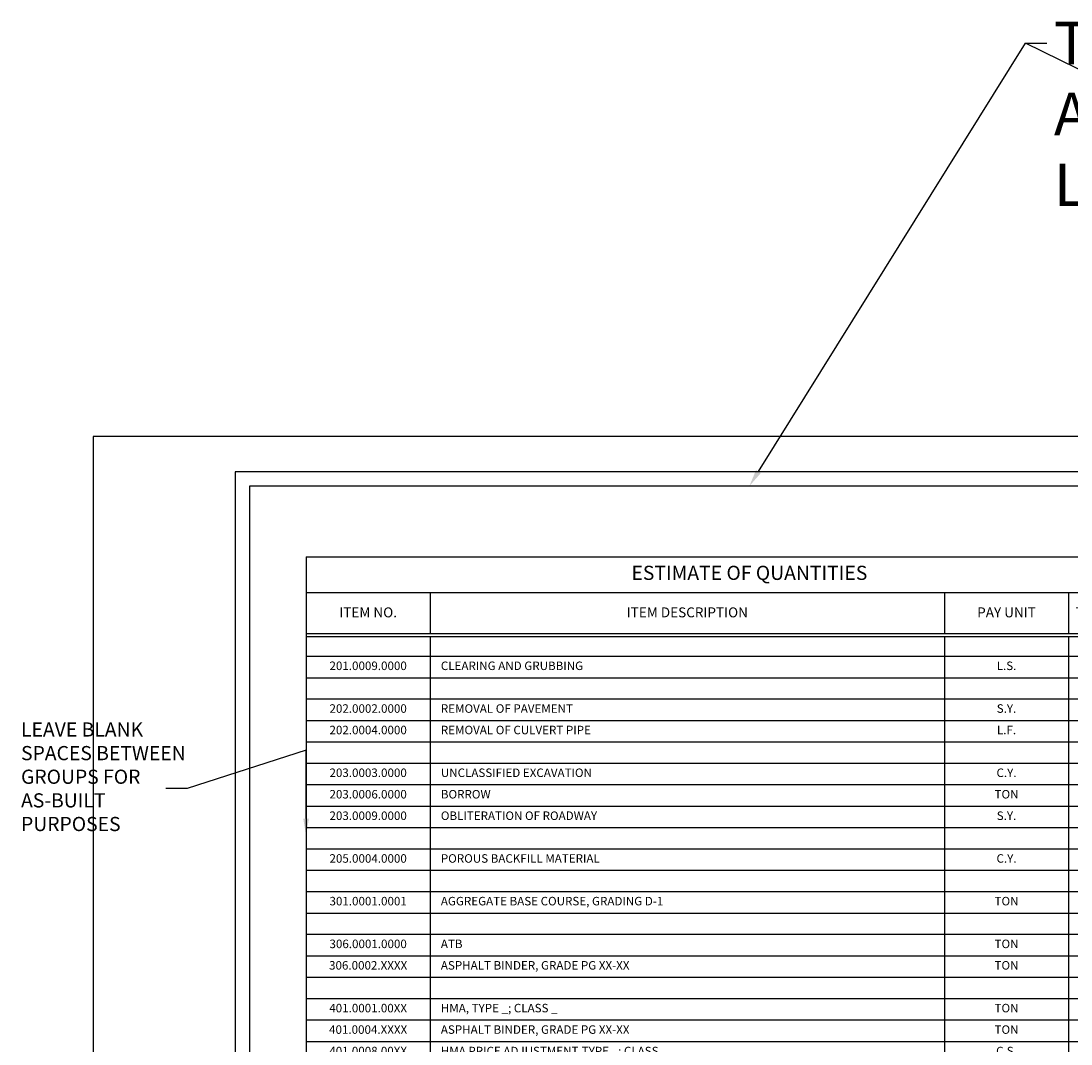
# Model space of a CAD drawing. Units: feet. Extents: x -79 to 38, y -1 to 28.
# Drawn here: x -1 to 14, y 13 to 28 of the extents above; entities that cross this region are included whole.
import ezdxf
from ezdxf import colors
from ezdxf.entities.mleader import LeaderData, LeaderLine
from ezdxf.math import Vec2, Vec3

# ---------------------------------------------------------------- set-up
doc = ezdxf.new("R2010")
doc.units = ezdxf.units.FT
doc.header["$MEASUREMENT"] = 0
doc.layers.add('C-ANNO-NOTE-NPLT', color=5, linetype='Continuous', plot=False)
doc.layers.add('C-ANNO-VPRT', color=236, linetype='Continuous')
doc.styles.add('RomanSM', font='romansm.shx')
doc.styles.add('RS200', font='romans.shx', dxfattribs={"height": 0.2})

# ---------------------------------------------------------------- blocks, each defined once
blk = doc.blocks.new('*T203')
at = {"layer": 'C-ANNO-VPRT', "color": 7, "transparency": 16777216}
for p, q in [((0, 0), (12.5, 0)), ((0, 0), (0, -19.211)), ((12.5, 0), (12.5, -19.211)), ((15.908, 0), (28.408, 0)), ((15.908, 0), (15.908, -10.294)), ((28.408, 0), (28.408, -10.294)), ((0, -0.5), (12.5, -0.5)), ((15.908, -0.5), (28.408, -0.5)), ((15.908, -10.294), (28.408, -10.294))]:
    blk.add_line(p, q, dxfattribs=at)
at = {"layer": 'C-ANNO-VPRT', "color": 77, "transparency": 16777216}
for p, q in [((1.75, -0.5), (1.75, -1.078)), ((9, -0.5), (9, -1.078)), ((10.75, -0.5), (10.75, -1.078)), ((17.658, -0.5), (17.658, -1.078)), ((24.908, -0.5), (24.908, -1.078)), ((26.658, -0.5), (26.658, -1.078)), ((0, -1.078), (12.5, -1.078)), ((0, -1.123), (12.5, -1.123)), ((1.75, -1.123), (1.75, -19.211)), ((9, -1.123), (9, -19.211)), ((10.75, -1.123), (10.75, -19.211)), ((15.908, -1.1), (28.408, -1.1)), ((17.658, -1.1), (17.658, -10.294)), ((24.908, -1.1), (24.908, -10.294)), ((26.658, -1.1), (26.658, -10.294)), ((0, -1.4), (12.5, -1.4)), ((15.908, -1.403), (28.408, -1.403)), ((0, -1.703), (12.5, -1.703)), ((15.908, -1.703), (28.408, -1.703)), ((0, -2.003), (12.5, -2.003)), ((15.908, -2.006), (28.408, -2.006)), ((0, -2.306), (12.5, -2.306)), ((15.908, -2.306), (28.408, -2.306)), ((0, -2.609), (12.5, -2.609)), ((15.908, -2.609), (28.408, -2.609)), ((0, -2.909), (12.5, -2.909)), ((15.908, -3.049), (28.408, -3.049)), ((0, -3.211), (12.5, -3.211)), ((15.908, -3.351), (28.408, -3.351)), ((0, -3.514), (12.5, -3.514)), ((15.908, -3.654), (28.408, -3.654)), ((0, -3.817), (12.5, -3.817)), ((15.908, -3.954), (28.408, -3.954)), ((0, -4.117), (12.5, -4.117)), ((15.908, -4.257), (28.408, -4.257)), ((0, -4.42), (12.5, -4.42)), ((15.908, -4.56), (28.408, -4.56)), ((0, -4.72), (12.5, -4.72)), ((15.908, -4.863), (28.408, -4.863)), ((0, -5.023), (12.5, -5.023)), ((15.908, -5.163), (28.408, -5.163)), ((0, -5.323), (12.5, -5.323)), ((15.908, -5.466), (28.408, -5.466)), ((0, -5.626), (12.5, -5.626)), ((15.908, -5.769), (28.408, -5.769)), ((0, -5.929), (12.5, -5.929)), ((15.908, -6.071), (28.408, -6.071)), ((0, -6.229), (12.5, -6.229)), ((15.908, -6.374), (28.408, -6.374)), ((0, -6.531), (12.5, -6.531)), ((15.908, -6.677), (28.408, -6.677)), ((0, -6.834), (12.5, -6.834)), ((15.908, -6.977), (28.408, -6.977)), ((0, -7.137), (12.5, -7.137)), ((15.908, -7.28), (28.408, -7.28)), ((0, -7.44), (12.5, -7.44)), ((15.908, -7.583), (28.408, -7.583)), ((0, -7.743), (12.5, -7.743)), ((15.908, -7.883), (28.408, -7.883)), ((0, -8.043), (12.5, -8.043)), ((15.908, -8.186), (28.408, -8.186)), ((0, -8.346), (12.5, -8.346)), ((15.908, -8.486), (28.408, -8.486)), ((0, -8.646), (12.5, -8.646)), ((15.908, -8.789), (28.408, -8.789)), ((0, -8.949), (12.5, -8.949)), ((15.908, -9.089), (28.408, -9.089)), ((0, -9.249), (12.5, -9.249)), ((15.908, -9.391), (28.408, -9.391)), ((0, -9.551), (12.5, -9.551)), ((15.908, -9.691), (28.408, -9.691)), ((0, -9.854), (12.5, -9.854)), ((15.908, -9.994), (28.408, -9.994)), ((0, -10.154), (12.5, -10.154)), ((0, -10.457), (12.5, -10.457)), ((0, -10.76), (12.5, -10.76)), ((0, -11.063), (12.5, -11.063)), ((0, -11.366), (12.5, -11.366)), ((0, -11.666), (12.5, -11.666)), ((0, -11.969), (12.5, -11.969)), ((0, -12.269), (12.5, -12.269)), ((0, -12.571), (12.5, -12.571)), ((0, -12.871), (12.5, -12.871)), ((0, -13.174), (12.5, -13.174)), ((0, -13.477), (12.5, -13.477)), ((0, -13.78), (12.5, -13.78)), ((0, -14.08), (12.5, -14.08)), ((0, -14.383), (12.5, -14.383)), ((0, -14.683), (12.5, -14.683)), ((0, -14.986), (12.5, -14.986)), ((0, -15.289), (12.5, -15.289)), ((0, -15.589), (12.5, -15.589)), ((0, -15.891), (12.5, -15.891)), ((0, -16.191), (12.5, -16.191)), ((0, -16.494), (12.5, -16.494)), ((0, -16.797), (12.5, -16.797)), ((0, -17.097), (12.5, -17.097)), ((0, -17.4), (12.5, -17.4)), ((0, -17.703), (12.5, -17.703)), ((0, -18.006), (12.5, -18.006)), ((0, -18.306), (12.5, -18.306)), ((0, -18.609), (12.5, -18.609)), ((0, -18.909), (12.5, -18.909)), ((0, -19.211), (12.5, -19.211))]:
    blk.add_line(p, q, dxfattribs=at)
at = {"layer": 'C-ANNO-VPRT', "color": 7, "transparency": 16777216, "char_height": 0.2, "width": 12.38, "attachment_point": 5, "style": 'RomanSM'}
for insert in [(6.25, -0.25), (22.158, -0.25)]:
    blk.add_mtext('ESTIMATE OF QUANTITIES', dxfattribs=dict(at, insert=insert))
at = {"layer": 'C-ANNO-VPRT', "color": 14, "transparency": 16777216, "char_height": 0.14, "attachment_point": 5, "style": 'RomanSM'}
for s, insert, width in [('ITEM NO.', (0.875, -0.8), 1.63), ('ITEM DESCRIPTION', (5.375, -0.8), 7.13), ('PAY UNIT', (9.875, -0.8), 1.63), ('TOTAL QUANTITY', (11.625, -0.8), 1.63), ('ITEM NO.', (16.783, -0.8), 1.63), ('ITEM DESCRIPTION', (21.283, -0.8), 7.13), ('PAY UNIT', (25.783, -0.8), 1.63), ('TOTAL QUANTITY', (27.533, -0.8), 1.63)]:
    blk.add_mtext(s, dxfattribs=dict(at, insert=insert, width=width))
at = {"layer": 'C-ANNO-VPRT', "color": 4, "transparency": 16777216, "char_height": 0.12, "style": 'RomanSM'}
for s, insert, width, attachment_point in [('633.0001.0000', (16.783, -1.251), 1.63, 5), ('SILT FENCE', (17.808, -1.251), 6.95, 4), ('L.F.', (25.783, -1.251), 1.63, 5), ('XXX', (27.533, -1.251), 1.63, 5), ('201.0009.0000', (0.875, -1.551), 1.63, 5), ('CLEARING AND GRUBBING', (1.9, -1.551), 6.95, 4), ('L.S.', (9.875, -1.551), 1.63, 5), ("ALL REQ'D", (11.625, -1.551), 1.63, 5), ("ALL REQ'D", (27.533, -1.854), 1.63, 5), ('640.0001.0000', (16.783, -1.854), 1.63, 5), ('MOBILIZATION AND DEMOBILIZATION', (17.808, -1.854), 6.95, 4), ('L.S.', (25.783, -1.854), 1.63, 5), ('202.0002.0000', (0.875, -2.154), 1.63, 5), ('REMOVAL OF PAVEMENT', (1.9, -2.154), 6.95, 4), ('S.Y.', (9.875, -2.154), 1.63, 5), ('XXX', (11.625, -2.154), 1.63, 5), ('202.0004.0000', (0.875, -2.457), 1.63, 5), ('REMOVAL OF CULVERT PIPE', (1.9, -2.457), 6.95, 4), ('L.F.', (9.875, -2.457), 1.63, 5), ('XXX', (11.625, -2.457), 1.63, 5), ('641.0001.0000', (16.783, -2.457), 1.63, 5), ('EROSION, SEDIMENT, AND POLLUTION CONTROL ADMINISTRATION', (17.808, -2.457), 6.95, 4), ('L.S.', (25.783, -2.457), 1.63, 5), ("ALL REQ'D", (27.533, -2.457), 1.63, 5), ('641.0005.0000', (16.783, -2.829), 1.63, 5), ('TEMPORARY EROSION, SEDIMENT AND POLLUTION CONTROL BY DIRECTIVE', (17.808, -2.829), 6.95, 4), ('C.S.', (25.783, -2.829), 1.63, 5), ("ALL REQ'D", (27.533, -2.829), 1.63, 5), ('203.0003.0000', (0.875, -3.06), 1.63, 5), ('UNCLASSIFIED EXCAVATION', (1.9, -3.06), 6.95, 4), ('C.Y.', (9.875, -3.06), 1.63, 5), ('XXX', (11.625, -3.06), 1.63, 5), ('641.0006.0000', (16.783, -3.2), 1.63, 5), ('WITHHOLDING', (17.808, -3.2), 6.95, 4), ('C.S.', (25.783, -3.2), 1.63, 5), ("ALL REQ'D", (27.533, -3.2), 1.63, 5), ('203.0006.0000', (0.875, -3.363), 1.63, 5), ('BORROW', (1.9, -3.363), 6.95, 4), ('TON', (9.875, -3.363), 1.63, 5), ('XXX', (11.625, -3.363), 1.63, 5), ('641.0007.0000', (16.783, -3.503), 1.63, 5), ('SWPPP MANAGER', (17.808, -3.503), 6.95, 4), ("ALL REQ'D", (27.533, -3.503), 1.63, 5), ('203.0009.0000', (0.875, -3.666), 1.63, 5), ('OBLITERATION OF ROADWAY', (1.9, -3.666), 6.95, 4), ('S.Y.', (9.875, -3.666), 1.63, 5), ('XXX', (11.625, -3.666), 1.63, 5), ('642.0001.0000', (16.783, -4.106), 1.63, 5), ('L.S.', (25.783, -4.106), 1.63, 5), ("ALL REQ'D", (27.533, -4.106), 1.63, 5), ('205.0004.0000', (0.875, -4.269), 1.63, 5), ('POROUS BACKFILL MATERIAL', (1.9, -4.269), 6.95, 4), ('C.Y.', (9.875, -4.269), 1.63, 5), ('XXX', (11.625, -4.269), 1.63, 5), ('642.0003.0000', (16.783, -4.409), 1.63, 5), ('THREE PERSON SURVEY PARTY', (17.808, -4.409), 6.95, 4), ('HOUR', (25.783, -4.409), 1.63, 5), ('XXX', (27.533, -4.409), 1.63, 5), ('642.2008.0000', (16.783, -4.711), 1.63, 5), ('PASSING SIGHT DISTANCE MEASUREMENT', (17.808, -4.711), 6.95, 4), ('STATION', (25.783, -4.711), 1.63, 5), ('XXX', (27.533, -4.711), 1.63, 5), ('301.0001.0001', (0.875, -4.871), 1.63, 5), ('AGGREGATE BASE COURSE, GRADING D-1', (1.9, -4.871), 6.95, 4), ('TON', (9.875, -4.871), 1.63, 5), ('XXX', (11.625, -4.871), 1.63, 5), ('643.0002.0000', (16.783, -5.314), 1.63, 5), ('TRAFFIC MAINTENANCE', (17.808, -5.314), 6.95, 4), ('L.S.', (25.783, -5.314), 1.63, 5), ("ALL REQ'D", (27.533, -5.314), 1.63, 5), ('306.0001.0000', (0.875, -5.474), 1.63, 5), ('ATB', (1.9, -5.474), 6.95, 4), ('TON', (9.875, -5.474), 1.63, 5), ('XXX', (11.625, -5.474), 1.63, 5), ('643.0003.0000', (16.783, -5.617), 1.63, 5), ('PERMANENT CONSTRUCTION SIGNS ', (17.808, -5.617), 6.95, 4), ('L.S.', (25.783, -5.617), 1.63, 5), ("ALL REQ'D", (27.533, -5.617), 1.63, 5), ('306.0002.XXXX', (0.875, -5.777), 1.63, 5), ('ASPHALT BINDER, GRADE PG XX-XX', (1.9, -5.777), 6.95, 4), ('TON', (9.875, -5.777), 1.63, 5), ('XXX', (11.625, -5.777), 1.63, 5), ('643.0023.0000', (16.783, -5.92), 1.63, 5), ('TRAFFIC PRICE ADJUSTMENT', (17.808, -5.92), 6.95, 4), ('C.S.', (25.783, -5.92), 1.63, 5), ("ALL REQ'D", (27.533, -5.92), 1.63, 5), ('643.0025.0000', (16.783, -6.223), 1.63, 5), ('TRAFFIC CONTROL', (17.808, -6.223), 6.95, 4), ('C.S.', (25.783, -6.223), 1.63, 5), ("ALL REQ'D", (27.533, -6.223), 1.63, 5), ('401.0001.00XX', (0.875, -6.38), 1.63, 5), ('HMA, TYPE _; CLASS _', (1.9, -6.38), 6.95, 4), ('TON', (9.875, -6.38), 1.63, 5), ('XXX', (11.625, -6.38), 1.63, 5), ('643.0032.0000', (16.783, -6.526), 1.63, 5), ('FLAGGING', (17.808, -6.526), 6.95, 4), ('C.S.', (25.783, -6.526), 1.63, 5), ("ALL REQ'D", (27.533, -6.526), 1.63, 5), ('401.0004.XXXX', (0.875, -6.683), 1.63, 5), ('ASPHALT BINDER, GRADE PG XX-XX', (1.9, -6.683), 6.95, 4), ('TON', (9.875, -6.683), 1.63, 5), ('XXX', (11.625, -6.683), 1.63, 5), ('401.0008.00XX', (0.875, -6.986), 1.63, 5), ('HMA PRICE ADJUSTMENT,TYPE _; CLASS _', (1.9, -6.986), 6.95, 4), ('C.S.', (9.875, -6.986), 1.63, 5), ("ALL REQ'D", (11.625, -6.986), 1.63, 5), ('644.0001.0000', (16.783, -7.129), 1.63, 5), ('FIELD OFFICE', (17.808, -7.129), 6.95, 4), ('L.S.', (25.783, -7.129), 1.63, 5), ("ALL REQ'D", (27.533, -7.129), 1.63, 5), ('401.0014.0000', (0.875, -7.289), 1.63, 5), ('JOINT ADHESIVE', (1.9, -7.289), 6.95, 4), ('L.F.', (9.875, -7.289), 1.63, 5), ('XXX', (11.625, -7.289), 1.63, 5), ('644.2002.0000', (16.783, -7.431), 1.63, 5), ('ENGINEERING COMMUNICATIONS', (17.808, -7.431), 6.95, 4), ('C.S.', (25.783, -7.431), 1.63, 5), ("ALL REQ'D", (27.533, -7.431), 1.63, 5), ('401.0015.0000', (0.875, -7.591), 1.63, 5), ('ASPHALT MATERIAL PRICE ADJUSTMENT', (1.9, -7.591), 6.95, 4), ('C.S.', (9.875, -7.591), 1.63, 5), ("ALL REQ'D", (11.625, -7.591), 1.63, 5), ('645.0001.0000', (16.783, -8.034), 1.63, 5), ('TRAINING PROGRAM, X TRAINEES / APPRENTICES', (17.808, -8.034), 6.95, 4), ('LABOR HOUR', (25.783, -8.034), 1.63, 5), ('XXX', (27.533, -8.034), 1.63, 5), ('406.0002.0000', (0.875, -8.194), 1.63, 5), ('RUMBLE STRIPS', (1.9, -8.194), 6.95, 4), ('STATION', (9.875, -8.194), 1.63, 5), ('XXX.X', (11.625, -8.194), 1.63, 5), ('646.0001.0000', (16.783, -8.637), 1.63, 5), ('CPM SCHEDULING', (17.808, -8.637), 6.95, 4), ('L.S.', (25.783, -8.637), 1.63, 5), ("ALL REQ'D", (27.533, -8.637), 1.63, 5), ('601.0001.0000', (0.875, -8.797), 1.63, 5), ('METAL FLUME DOWNDRAIN', (1.9, -8.797), 6.95, 4), ('L.F.', (9.875, -8.797), 1.63, 5), ('XXX', (11.625, -8.797), 1.63, 5), ('647.2002.0000', (16.783, -9.24), 1.63, 5), ('BACKHOE, 4WD, 1 CY BUCKET, 75 HP MIN, 15 FT DEPTH', (17.808, -9.24), 6.95, 4), ('C.S.', (25.783, -9.24), 1.63, 5), ("ALL REQ'D", (27.533, -9.24), 1.63, 5), ('603.0017.00XX', (0.875, -9.4), 1.63, 5), ('PIPE XX INCHES', (1.9, -9.4), 6.95, 4), ('L.F.', (9.875, -9.4), 1.63, 5), ('XXX', (11.625, -9.4), 1.63, 5), ('603.0020.00XX', (0.875, -9.703), 1.63, 5), ('END SECTION FOR PIPE XX INCH', (1.9, -9.703), 6.95, 4), ('EACH', (9.875, -9.703), 1.63, 5), ('XXX', (11.625, -9.703), 1.63, 5), ('670.2012.0000', (16.783, -9.843), 1.63, 5), ('MMA PAVEMENT MARKINGS, LONGITUDINAL INLAID', (17.808, -9.843), 6.95, 4), ('L.F.', (25.783, -9.843), 1.63, 5), ('XXX', (27.533, -9.843), 1.63, 5), ('606.0001.0000', (0.875, -10.306), 1.63, 5), ('W-BEAM GUARDRAIL', (1.9, -10.306), 6.95, 4), ('L.F.', (9.875, -10.306), 1.63, 5), ('XXX.X', (11.625, -10.306), 1.63, 5), ('606.0006.0000', (0.875, -10.609), 1.63, 5), ('REMOVING AND DISPOSING OF GUARDRAIL', (1.9, -10.609), 6.95, 4), ('L.F.', (9.875, -10.609), 1.63, 5), ('XXX', (11.625, -10.609), 1.63, 5), ('606.0009.0000', (0.875, -10.911), 1.63, 5), ('SHORT RADIUS GUARDRAIL', (1.9, -10.911), 6.95, 4), ('EACH', (9.875, -10.911), 1.63, 5), ('XXX', (11.625, -10.911), 1.63, 5), ('606.0013.0000', (0.875, -11.214), 1.63, 5), ('PARALLEL GUARDRAIL TERMINAL', (1.9, -11.214), 6.95, 4), ('EACH', (9.875, -11.214), 1.63, 5), ('XXX', (11.625, -11.214), 1.63, 5), ('608.2002.0000', (0.875, -11.817), 1.63, 5), ('ASPHALT PATHWAY', (1.9, -11.817), 6.95, 4), ('TON', (9.875, -11.817), 1.63, 5), ('XXX', (11.625, -11.817), 1.63, 5), ('610.0001.0000', (0.875, -12.42), 1.63, 5), ('DITCH LINING', (1.9, -12.42), 6.95, 4), ('C.Y.', (9.875, -12.42), 1.63, 5), ('XXX', (11.625, -12.42), 1.63, 5), ('611.0002.0001', (0.875, -13.023), 1.63, 5), ('RIPRAP, CLASS I', (1.9, -13.023), 6.95, 4), ('TON', (9.875, -13.023), 1.63, 5), ('XXX', (11.625, -13.023), 1.63, 5), ('611.0002.0002', (0.875, -13.326), 1.63, 5), ('RIPRAP, CLASS II', (1.9, -13.326), 6.95, 4), ('TON', (9.875, -13.326), 1.63, 5), ('XXX', (11.625, -13.326), 1.63, 5), ('611.0002.0003', (0.875, -13.629), 1.63, 5), ('RIPRAP, CLASS III', (1.9, -13.629), 6.95, 4), ('TON', (9.875, -13.629), 1.63, 5), ('XXX', (11.625, -13.629), 1.63, 5), ('614.0001.0000', (0.875, -14.231), 1.63, 5), ('CONCRETE BARRIER', (1.9, -14.231), 6.95, 4), ('L.F.', (9.875, -14.231), 1.63, 5), ('XXX', (11.625, -14.231), 1.63, 5), ('615.0001.0000', (0.875, -14.834), 1.63, 5), ('STANDARD SIGN', (1.9, -14.834), 6.95, 4), ('S.F.', (9.875, -14.834), 1.63, 5), ('XXX.XX', (11.625, -14.834), 1.63, 5), ('615.2002.0000', (0.875, -15.137), 1.63, 5), ('DELINEATOR, RIGID', (1.9, -15.137), 6.95, 4), ('EACH', (9.875, -15.137), 1.63, 5), ('XXX', (11.625, -15.137), 1.63, 5), ('616.0002.0150', (0.875, -15.74), 1.63, 5), ('THAW PIPE [1.5 INCH DIAMETER]', (1.9, -15.74), 6.95, 4), ('EACH', (9.875, -15.74), 1.63, 5), ('XXX', (11.625, -15.74), 1.63, 5), ('618.0002.0000', (0.875, -16.343), 1.63, 5), ('SEEDING', (1.9, -16.343), 6.95, 4), ('POUND', (9.875, -16.343), 1.63, 5), ('XXX', (11.625, -16.343), 1.63, 5), ('618.0003.0000', (0.875, -16.646), 1.63, 5), ('WATER FOR SEEDING', (1.9, -16.646), 6.95, 4), ('M GAL.', (9.875, -16.646), 1.63, 5), ('XXX', (11.625, -16.646), 1.63, 5), ('619.2001.0000', (0.875, -17.249), 1.63, 5), ('COMPOST', (1.9, -17.249), 6.95, 4), ('S.Y.', (9.875, -17.249), 1.63, 5), ('XXX', (11.625, -17.249), 1.63, 5), ('619.2002.0000', (0.875, -17.551), 1.63, 5), ('TURF REINFORCEMENT MAT', (1.9, -17.551), 6.95, 4), ('S.Y.', (9.875, -17.551), 1.63, 5), ('XXX', (11.625, -17.551), 1.63, 5), ('619.2003.0000', (0.875, -17.854), 1.63, 5), ('SEDIMENT RETENTION FIBER ROLLS', (1.9, -17.854), 6.95, 4), ('L.F.', (9.875, -17.854), 1.63, 5), ('XXX', (11.625, -17.854), 1.63, 5), ('620.0001.0000', (0.875, -18.457), 1.63, 5), ('TOPSOIL', (1.9, -18.457), 6.95, 4), ('S.Y.', (9.875, -18.457), 1.63, 5), ('XXX', (11.625, -18.457), 1.63, 5), ('631.0001.0002', (0.875, -19.06), 1.63, 5), ('GEOTEXTILE, DRAINAGE, CLASS 2', (1.9, -19.06), 6.95, 4), ('S.Y.', (9.875, -19.06), 1.63, 5), ('XXX', (11.625, -19.06), 1.63, 5)]:
    blk.add_mtext(s, dxfattribs=dict(at, insert=insert, width=width, attachment_point=attachment_point))

msp = doc.modelspace()

# ---------------------------------------------------------------- linework, layer by layer
at = {"layer": 'C-ANNO-VPRT'}
for points in [[(0, 0), (34, 0), (34, 22), (0, 22), (0, 0)], [(2, 0.5), (25.625, 0.5), (25.625, 3.5), (33.5, 3.5), (33.5, 20.5), (20.625, 20.5), (20.625, 21.5), (2, 21.5), (2, 0.5)]]:
    msp.add_lwpolyline(points, dxfattribs=at)
msp.add_lwpolyline([(2.2, 0.7), (25.425, 0.7), (25.425, 3.7), (33.3, 3.7), (33.3, 20.3), (20.425, 20.3), (20.425, 21.3), (2.2, 21.3)], close=True, dxfattribs=at)

# ---------------------------------------------------------------- block references
msp.add_blockref('*T203', (3, 20.3))

# ---------------------------------------------------------------- leaders
at = {"layer": 'C-ANNO-NOTE-NPLT', "color": 2}
ml = msp.add_multileader_mtext('Standard', dxfattribs=at)
ml.set_content('LEAVE BLANK SPACES BETWEEN GROUPS FOR AS-BUILT PURPOSES', color=2, style='RS200')
ml.set_leader_properties()
ml.build(insert=Vec2(0, 0))
ml.multileader.update_dxf_attribs({"text_right_attachment_type": 2, "dogleg_length": 0.3, "arrow_head_size": 0.24})
ctx = ml.context
ctx.base_point, ctx.char_height, ctx.arrow_head_size, ctx.landing_gap_size, ctx.plane_origin = Vec3(-1.119, 17.866), 0.2, 0.24, 0.1, Vec3(0.2, 16.289)
ctx.right_attachment = 2
notes = []
notes.append((ctx, [(1, (1, 1, 0), (1.323, 17.032), (-1, 0), 0.3, [(1, [(3, 16.369), (3, 17.575)], 0, [])])]))
ctx.mtext.insert, ctx.mtext.width, ctx.mtext.defined_height, ctx.mtext.flow_direction = Vec3(-1.019, 17.966), 2.35304, 2.233, 5
at = {"layer": 'C-ANNO-VPRT'}
ml = msp.add_multileader_mtext('Standard', dxfattribs=at)
ml.set_content('TABLES ARE LINKED', color=256, style='RS200')
ml.set_leader_properties()
ml.build(insert=Vec2(0, 0))
ml.multileader.update_dxf_attribs({"text_right_attachment_type": 3, "dogleg_length": 0.3, "arrow_head_size": 0.24})
ctx = ml.context
ctx.base_point, ctx.char_height, ctx.arrow_head_size, ctx.landing_gap_size, ctx.plane_origin = Vec3(13.444, 27.55), 0.6, 0.24, 0.1, Vec3(13.394, 25.118)
ctx.right_attachment = 3
notes.append((ctx, [(0, (1, 1, 0), (13.144, 27.55), (1, 0), 0.3, [(1, [(25.75, 21.3)], 0, []), (0, [(9.25, 21.3)], 0, [])])]))
ctx.mtext.insert, ctx.mtext.width, ctx.mtext.flow_direction = Vec3(13.544, 27.85), 3.35719, 5
for ctx, leaders in notes:
    for number, flags, end, landing, length, lines in leaders:
        leader = LeaderData()
        leader.index, (leader.has_last_leader_line, leader.has_dogleg_vector, leader.attachment_direction) = number, flags
        leader.last_leader_point, leader.dogleg_vector, leader.dogleg_length = Vec3(end), Vec3(landing), length
        for number, points, colour, breaks in lines:
            line = LeaderLine()
            line.index, line.vertices, line.color, line.breaks = number, Vec3.list(points), colors.encode_raw_color(colour), breaks
            leader.lines.append(line)
        ctx.leaders.append(leader)

doc.saveas('drawing.dxf')
